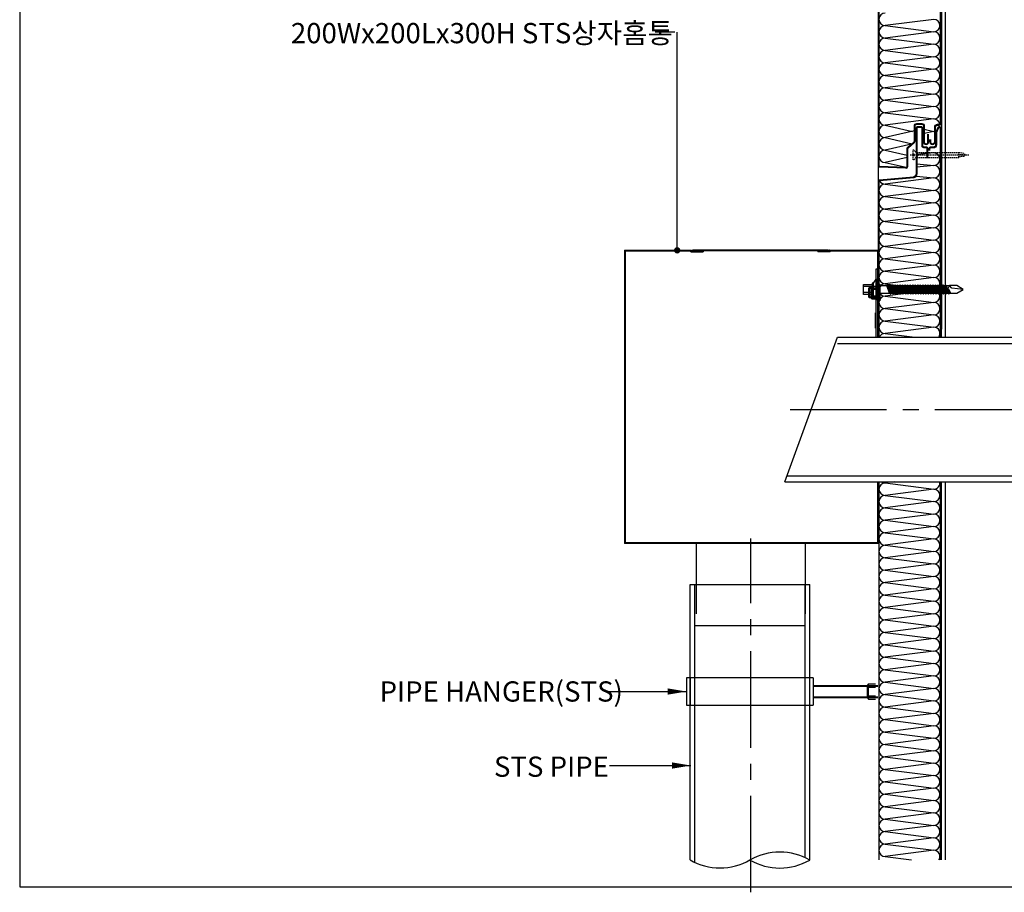
# Model space of a CAD drawing. Units: inches. Extents: x 1356 to 1842, y 401 to 733.
# Drawn here: x 1356 to 1550, y 401 to 573 of the extents above; entities that cross this region are included whole.
import ezdxf

# ---------------------------------------------------------------- set-up
doc = ezdxf.new("R2010")
doc.units = ezdxf.units.IN
doc.header["$MEASUREMENT"] = 0
doc.linetypes.add('CENTER2', pattern=[28.575, 19.05, -3.175, 3.175, -3.175])
doc.linetypes.add('HID', pattern=[2.3, 1.5, -0.8])
for name, color, linetype in [('DIM-1', 6, 'Continuous'), ('HAT-2', 8, 'Continuous'), ('HHHHH', 1, 'HID'), ('PAPER', 7, 'Continuous'), ('SCREW', 8, 'Continuous'), ('STL-4', 3, 'Continuous'), ('SYM-1', 6, 'Continuous'), ('TEXT-2', 3, 'Continuous'), ('WALL', 2, 'Continuous')]:
    doc.layers.add(name, color=color, linetype=linetype)

# ---------------------------------------------------------------- blocks, each defined once
blk = doc.blocks.new('A$C1FFC44E7')
at = {"layer": 'HHHHH', "color": 1}
for p, q in [((4.2, 12), (3.8, 12)), ((3.8, 12), (3.8, 6.6)), ((7.2, 9), (4.2, 12)), ((0, 6), (69.6, 6)), ((3.8, 6.6), (5.2, 6.6)), ((5.2, 5.4), (3.8, 5.4)), ((3.8, 5.4), (3.8, 0)), ((4.2, 0), (7.2, 3)), ((5.2, 6.6), (5.2, 5.4)), ((7.2, 3), (7.2, 9)), ((8.3, 9), (8.3, 3)), ((8.3, 9), (57.9, 9)), ((8.3, 3), (57.9, 3)), ((57.9, 9), (57.9, 3)), ((63.7, 7.8), (57.9, 8.6)), ((65.7, 6), (57.9, 6)), ((63.7, 4.3), (57.9, 3.4)), ((57.9, 3), (57.9, 3.4)), ((65.7, 6), (63.7, 7.8)), ((65.7, 6), (63.7, 4.3)), ((3.8, 0), (4.2, 0))]:
    blk.add_line(p, q, dxfattribs=at)
for centre, start, end in [((7.7, 9.2), 199.4712, 340.5288), ((7.7, 2.8), 19.4712, 160.5288)]:
    blk.add_arc(centre, 0.6, start, end, dxfattribs=at)
blk = doc.blocks.new('PAPER')
at = {"layer": 'PAPER', "color": 31, "lineweight": 30}
blk.add_lwpolyline([(9.88, 21.79), (304.72, 21.79), (304.72, 222.67), (9.88, 222.67)], close=True, dxfattribs=at)

msp = doc.modelspace()

# ---------------------------------------------------------------- linework, layer by layer
at = {"color": 191, "linetype": 'Continuous'}
for p, q in [((1475.22, 527.43, 7), (1475.22, 469.49, 7)), ((1475.22, 527.43, 7), (1488.43, 527.43, 7)), ((1475.33, 527.32, 7), (1475.33, 469.61, 7)), ((1475.33, 527.32, 7), (1488.31, 527.32, 7)), ((1488.31, 527.08, 7), (1488.31, 527.32, 7)), ((1488.43, 527.2, 7), (1488.43, 527.43, 7)), ((1515.47, 527.43, 7), (1488.66, 527.43, 7)), ((1488.66, 527.32, 7), (1488.66, 527.43, 7)), ((1515.47, 527.32, 7), (1488.66, 527.32, 7)), ((1515.47, 527.32, 7), (1515.47, 527.43, 7)), ((1515.53, 527.43, 7), (1515.64, 527.43, 7)), ((1515.53, 527.31, 7), (1515.64, 527.31, 7)), ((1515.7, 527.43, 7), (1525.32, 527.43, 7)), ((1515.7, 527.2, 7), (1515.7, 527.43, 7)), ((1515.82, 527.32, 7), (1525.21, 527.32, 7)), ((1515.82, 527.08, 7), (1515.82, 527.32, 7)), ((1525.21, 527.32, 7), (1525.21, 510.2, 7)), ((1525.32, 527.43, 7), (1525.32, 510.2, 7)), ((1488.31, 527.08, 7), (1490.75, 527.08, 7)), ((1488.43, 527.2, 7), (1490.75, 527.2, 7)), ((1490.75, 527.2, 7), (1490.75, 527.08, 7)), ((1515.7, 527.2, 7), (1513.39, 527.2, 7)), ((1513.39, 527.2, 7), (1513.39, 527.08, 7)), ((1515.82, 527.08, 7), (1513.39, 527.08, 7)), ((1525.21, 481.65, 7), (1525.21, 469.61, 7)), ((1525.32, 481.65, 7), (1525.32, 469.49, 7)), ((1525.32, 469.49, 7), (1475.22, 469.49, 7)), ((1525.21, 469.61, 7), (1475.33, 469.61, 7)), ((1489.36, 469.49, 7), (1489.36, 455.58, 7)), ((1510.91, 469.49, 7), (1510.91, 455.58, 7)), ((1489.19, 453.23, 7), (1510.74, 453.23, 7))]:
    msp.add_line(p, q, dxfattribs=at)
at = {"color": 53, "linetype": 'Continuous'}
for p, q in [((1524.89, 523.75, 7), (1525.32, 523.75, 7)), ((1524.89, 515.59, 7), (1524.89, 523.75, 7)), ((1525.32, 510.2, 7), (1525.32, 523.75, 7)), ((1523.52, 520, 7), (1523.43, 519.91, 7)), ((1523.43, 519.91, 7), (1525.32, 519.91, 7)), ((1523.43, 519.91, 7), (1523.43, 518.19, 7)), ((1523.52, 520, 7), (1525.32, 520, 7)), ((1523.52, 520, 7), (1523.52, 518.1, 7)), ((1524.09, 520, 7), (1523.52, 520, 7)), ((1523.87, 520.03, 7), (1523.87, 518.07, 7)), ((1524.06, 520.3, 7), (1524.06, 517.8, 7)), ((1524.06, 520.3, 7), (1525.21, 520.3, 7)), ((1524.06, 519.73, 7), (1525.21, 519.73, 7)), ((1525.21, 520.3, 7), (1525.21, 517.8, 7)), ((1525.32, 520.73, 7), (1525.67, 520.73, 7)), ((1525.32, 520.73, 7), (1525.32, 517.38, 7)), ((1525.67, 520.73, 7), (1525.67, 517.38, 7)), ((1523.43, 518.19, 7), (1525.32, 518.19, 7)), ((1523.43, 518.19, 7), (1523.52, 518.1, 7)), ((1523.52, 518.1, 7), (1525.32, 518.1, 7)), ((1523.52, 518.1, 7), (1524.09, 518.1, 7)), ((1524.06, 518.37, 7), (1525.21, 518.37, 7)), ((1524.06, 517.8, 7), (1525.21, 517.8, 7)), ((1524.89, 511.51, 7), (1524.89, 515.59, 7)), ((1525.32, 517.38, 7), (1525.67, 517.38, 7)), ((1524.81, 512.02, 7), (1524.81, 515.07, 7)), ((1524.89, 510.2, 7), (1524.89, 511.51, 7)), ((1523.42, 438.69, 7), (1523.42, 441.73, 7)), ((1523.42, 441.73, 7), (1524.81, 441.73, 7)), ((1512.48, 441.37, 7), (1525.24, 441.37, 7)), ((1512.48, 441.25, 7), (1525.24, 441.25, 7)), ((1523.19, 439.02, 7), (1523.19, 441.4, 7)), ((1523.42, 441.04, 7), (1524.81, 441.04, 7)), ((1512.48, 439.17, 7), (1525.24, 439.17, 7)), ((1512.48, 439.05, 7), (1525.24, 439.05, 7)), ((1523.42, 439.38, 7), (1524.81, 439.38, 7)), ((1523.42, 438.69, 7), (1524.81, 438.69, 7))]:
    msp.add_line(p, q, dxfattribs=at)
at = {"color": 33}
msp.add_line((1506.87, 481.65, 7), (1517.28, 510.2, 7), dxfattribs=at)
at = {"color": 33, "linetype": 'Continuous'}
for p, q in [((1517.28, 510.2, 7), (1590.02, 510.2, 7)), ((1517.28, 508.99, 7), (1590.03, 508.99, 7)), ((1507.31, 482.86, 7), (1597.36, 482.86, 7)), ((1506.87, 481.65, 7), (1597.37, 481.65, 7)), ((1488.15, 406.93, 7), (1488.15, 461.37, 7)), ((1488.15, 461.37, 7), (1511.79, 461.37, 7)), ((1489.08, 406.45, 7), (1489.08, 461.37, 7)), ((1510.86, 407.35, 7), (1510.86, 461.37, 7)), ((1511.79, 406.9, 7), (1511.79, 461.37, 7))]:
    msp.add_line(p, q, dxfattribs=at)
at = {"color": 6, "linetype": 'CENTER2'}
for p, q in [((1507.94, 495.92, 7), (1592.27, 495.9, 7)), ((1500.13, 400.53, 7), (1500.13, 470.46, 7))]:
    msp.add_line(p, q, dxfattribs=at)
at = {"color": 7, "linetype": 'Continuous'}
for p, q in [((1487.45, 442.93, 7), (1487.45, 437.49, 7)), ((1512.48, 442.93, 7), (1487.45, 442.93, 7)), ((1488.15, 442.93, 7), (1488.15, 437.49, 7)), ((1511.79, 437.49, 7), (1511.79, 442.93, 7)), ((1512.48, 442.93, 7), (1512.48, 437.49, 7)), ((1487.45, 437.49, 7), (1512.48, 437.49, 7))]:
    msp.add_line(p, q, dxfattribs=at)
at = {"color": 191, "linetype": 'Continuous'}
for centre, radius, start, end in [((1515.53, 527.37, 7), 0.059, 90.0493, 270.1292), ((1515.64, 527.37, 7), 0.0591, 270.4749, 90.3923)]:
    msp.add_arc(centre, radius, start, end, dxfattribs=at)
at = {"color": 53, "linetype": 'Continuous'}
for centre, radius, start, end in [((1524.18, 520.02, 7), 0.309, 112.536, 247.464), ((1525.18, 519.05, 7), 1.31, 148.6878, 211.3122), ((1524.18, 518.09, 7), 0.309, 112.5522, 247.4478), ((1523.57, 441.39, 7), 0.376, 112.5522, 247.4478), ((1524.78, 440.21, 7), 1.59, 148.6878, 211.3122), ((1523.57, 439.04, 7), 0.376, 112.536, 247.464)]:
    msp.add_arc(centre, radius, start, end, dxfattribs=at)
at = {"color": 33, "linetype": 'Continuous'}
for centre, start, end in [((1494.06, 417.17, 7), 240.0014, 299.9986), ((1505.88, 396.66, 7), 60.0014, 119.9986), ((1505.88, 417.14, 7), 240.0014, 299.9986)]:
    msp.add_arc(centre, 11.82, start, end, dxfattribs=at)
at = {"layer": 'DIM-1'}
msp.add_line((1525.32, 554.99, 7), (1525.32, 534.99, 7), dxfattribs=at)
at = {"layer": 'HAT-2', "color": 5, "elevation": 7}
for points in [[(1526.69, 574.26, 1), (1526.69, 571.8), (1536.3, 570.57, 1), (1536.3, 573.03), (1526.69, 571.8)], [(1526.69, 571.8, 1), (1526.69, 569.34), (1536.3, 568.11, 1), (1536.3, 570.57), (1526.69, 569.34)], [(1526.69, 569.34, 1), (1526.69, 566.88), (1536.3, 565.65, 1), (1536.3, 568.11), (1526.69, 566.88)], [(1526.69, 566.88, 1), (1526.69, 564.42), (1536.3, 563.19, 1), (1536.3, 565.65), (1526.69, 564.42)], [(1526.69, 564.42, 1), (1526.69, 561.96), (1536.3, 560.73, 1), (1536.3, 563.19), (1526.69, 561.96)], [(1526.69, 561.96, 1), (1526.69, 559.5), (1536.3, 558.27, 1), (1536.3, 560.73), (1526.69, 559.5)], [(1526.69, 559.5, 1), (1526.69, 557.04), (1536.3, 555.81, 1), (1536.3, 558.27), (1526.69, 557.04)], [(1526.69, 557.04, 1), (1526.69, 554.58), (1536.3, 553.35, 1), (1536.3, 555.81), (1526.69, 554.58)], [(1526.69, 554.58, 1), (1526.69, 552.12), (1532.13, 550.89)], [(1537.51, 552.32, 0.366426), (1536.3, 553.35), (1526.69, 552.12)], [(1526.69, 552.12, 1), (1526.69, 549.66), (1532.01, 548.46)], [(1534.41, 551.31), (1536.3, 550.89, 0.038303), (1536.49, 550.9, 0.038303)], [(1536.49, 550.87, 0.038303), (1536.3, 550.89), (1534.41, 550.46)], [(1526.69, 549.66, 1), (1526.69, 547.2), (1531.03, 546.22)], [(1526.69, 547.2, 1), (1526.69, 544.74), (1530.88, 543.79)], [(1532.96, 544.5), (1536.3, 544.17, 1), (1536.3, 546.63), (1533.12, 546.31)], [(1532.81, 542.06), (1536.3, 541.7, 1), (1536.3, 544.17), (1532.96, 543.83)], [(1525.61, 541.1, 0.270546), (1526.69, 540.47), (1536.3, 539.24, 1), (1536.3, 541.7), (1526.69, 540.47)], [(1526.69, 540.47, 1), (1526.69, 538.01), (1536.3, 536.78, 1), (1536.3, 539.24), (1526.69, 538.01)], [(1526.69, 538.01, 1), (1526.69, 535.55), (1536.3, 534.32, 1), (1536.3, 536.78), (1526.69, 535.55)], [(1526.69, 535.55, 1), (1526.69, 533.09), (1536.3, 531.86, 1), (1536.3, 534.32), (1526.69, 533.09)], [(1526.69, 533.09, 1), (1526.69, 530.63), (1536.3, 529.4, 1), (1536.3, 531.86), (1526.69, 530.63)], [(1526.69, 530.63, 1), (1526.69, 528.17), (1536.3, 526.94, 1), (1536.3, 529.4), (1526.69, 528.17)], [(1526.69, 528.17, 1), (1526.69, 525.71), (1536.3, 524.48, 1), (1536.3, 526.94), (1526.69, 525.71)], [(1526.69, 525.71, 1), (1526.69, 523.25), (1536.3, 522.02, 1), (1536.3, 524.48), (1526.69, 523.25)], [(1526.69, 523.25, 1), (1526.69, 520.79), (1536.3, 519.56, 1), (1536.3, 522.02), (1526.69, 520.79)], [(1526.69, 520.79, 1), (1526.69, 518.33), (1536.3, 517.1, 1), (1536.3, 519.56), (1526.69, 518.33)], [(1526.69, 518.33, 1), (1526.69, 515.87), (1536.3, 514.64, 1), (1536.3, 517.1), (1526.69, 515.87)], [(1526.69, 515.87, 1), (1526.69, 513.41), (1536.3, 512.18, 1), (1536.3, 514.64), (1526.69, 513.41)], [(1526.69, 513.41, 1), (1526.69, 510.95), (1532.55, 510.2)], [(1537.28, 510.2, 0.622248), (1536.3, 512.18), (1526.69, 510.95)], [(1526.69, 510.95, 0.301092), (1525.55, 510.2, 0.301092)], [(1526.69, 481.42, 1), (1526.69, 478.96), (1536.3, 477.73, 1), (1536.3, 480.19), (1526.69, 478.96)], [(1525.96, 481.65, 0.157742), (1526.69, 481.42), (1536.3, 480.19, 0.471227), (1537.51, 481.65)], [(1526.69, 478.96, 1), (1526.69, 476.5), (1536.3, 475.27, 1), (1536.3, 477.73), (1526.69, 476.5)], [(1526.69, 476.5, 1), (1526.69, 474.04), (1536.3, 472.81, 1), (1536.3, 475.27), (1526.69, 474.04)], [(1526.69, 474.04, 1), (1526.69, 471.58), (1536.3, 470.35, 1), (1536.3, 472.81), (1526.69, 471.58)], [(1526.69, 471.58, 1), (1526.69, 469.11), (1536.3, 467.88, 1), (1536.3, 470.35), (1526.69, 469.11)], [(1526.69, 469.11, 1), (1526.69, 466.65), (1536.3, 465.42, 1), (1536.3, 467.88), (1526.69, 466.65)], [(1526.69, 466.65, 1), (1526.69, 464.19), (1536.3, 462.96, 1), (1536.3, 465.42), (1526.69, 464.19)], [(1526.69, 464.19, 1), (1526.69, 461.73), (1536.3, 460.5, 1), (1536.3, 462.96), (1526.69, 461.73)], [(1526.69, 461.73, 1), (1526.69, 459.27), (1536.3, 458.04, 1), (1536.3, 460.5), (1526.69, 459.27)], [(1526.69, 459.27, 1), (1526.69, 456.81), (1536.3, 455.58, 1), (1536.3, 458.04), (1526.69, 456.81)], [(1526.69, 456.81, 1), (1526.69, 454.35), (1536.3, 453.12, 1), (1536.3, 455.58), (1526.69, 454.35)], [(1526.69, 454.35, 1), (1526.69, 451.89), (1536.3, 450.66, 1), (1536.3, 453.12), (1526.69, 451.89)], [(1526.69, 451.89, 1), (1526.69, 449.43), (1536.3, 448.2, 1), (1536.3, 450.66), (1526.69, 449.43)], [(1526.69, 449.43, 1), (1526.69, 446.97), (1536.3, 445.74, 1), (1536.3, 448.2), (1526.69, 446.97)], [(1526.69, 446.97, 1), (1526.69, 444.51), (1536.3, 443.28, 1), (1536.3, 445.74), (1526.69, 444.51)], [(1526.69, 444.51, 1), (1526.69, 442.05), (1536.3, 440.82, 1), (1536.3, 443.28), (1526.69, 442.05)], [(1526.69, 442.05, 1), (1526.69, 439.59), (1536.3, 438.36, 1), (1536.3, 440.82), (1526.69, 439.59)], [(1526.69, 439.59, 1), (1526.69, 437.13), (1536.3, 435.9, 1), (1536.3, 438.36), (1526.69, 437.13)], [(1526.69, 437.13, 1), (1526.69, 434.67), (1536.3, 433.43, 1), (1536.3, 435.9), (1526.69, 434.67)], [(1526.69, 434.67, 1), (1526.69, 432.2), (1536.3, 430.97, 1), (1536.3, 433.43), (1526.69, 432.2)], [(1526.69, 432.2, 1), (1526.69, 429.74), (1536.3, 428.51, 1), (1536.3, 430.97), (1526.69, 429.74)], [(1526.69, 429.74, 1), (1526.69, 427.28), (1536.3, 426.05, 1), (1536.3, 428.51), (1526.69, 427.28)], [(1526.69, 427.28, 1), (1526.69, 424.82), (1536.3, 423.59, 1), (1536.3, 426.05), (1526.69, 424.82)], [(1526.69, 424.82, 1), (1526.69, 422.36), (1536.3, 421.13, 1), (1536.3, 423.59), (1526.69, 422.36)], [(1526.69, 422.36, 1), (1526.69, 419.9), (1536.3, 418.67, 1), (1536.3, 421.13), (1526.69, 419.9)], [(1526.69, 419.9, 1), (1526.69, 417.44), (1536.3, 416.21, 1), (1536.3, 418.67), (1526.69, 417.44)], [(1526.69, 417.44, 1), (1526.69, 414.98), (1536.3, 413.75, 1), (1536.3, 416.21), (1526.69, 414.98)], [(1526.69, 414.98, 1), (1526.69, 412.52), (1536.3, 411.29, 1), (1536.3, 413.75), (1526.69, 412.52)], [(1526.69, 412.52, 1), (1526.69, 410.06), (1536.3, 408.83, 1), (1536.3, 411.29), (1526.69, 410.06)], [(1526.69, 410.06, 1), (1526.69, 407.6), (1531.91, 406.93)], [(1537.33, 406.93, 0.594423), (1536.3, 408.83), (1526.69, 407.6)]]:
    msp.add_lwpolyline(points, format="xyb", dxfattribs=at)
for points in [[(1532.48, 550.97), (1526.69, 549.66)], [(1531.92, 548.38), (1526.69, 547.2)], [(1531.03, 545.72), (1526.69, 544.74)], [(1528.51, 481.65), (1526.69, 481.42)]]:
    msp.add_lwpolyline(points, dxfattribs=at)
at = {"layer": 'SCREW', "color": 5}
for p, q in [((1524.39, 520.92, 7), (1524.89, 521.67, 7)), ((1524.89, 521.67, 7), (1525.14, 521.67, 7)), ((1524.89, 517.67, 7), (1524.89, 521.67, 7)), ((1525.14, 517.67, 7), (1525.14, 521.67, 7)), ((1522.39, 518.67, 7), (1522.39, 520.67, 7)), ((1522.39, 520.67, 7), (1524.14, 520.67, 7)), ((1522.39, 520.29, 7), (1524.14, 520.29, 7)), ((1525.14, 520.42, 7), (1527.05, 520.42, 7)), ((1527.05, 520.42, 7), (1527.14, 520.55, 7)), ((1527.56, 518.92, 7), (1527.05, 520.42, 7)), ((1527.76, 518.73, 7), (1527.14, 520.55, 7)), ((1527.14, 520.55, 7), (1527.32, 520.42, 7)), ((1527.32, 520.42, 7), (1527.55, 520.42, 7)), ((1527.82, 518.92, 7), (1527.32, 520.42, 7)), ((1527.55, 520.42, 7), (1527.64, 520.55, 7)), ((1528.06, 518.92, 7), (1527.55, 520.42, 7)), ((1527.64, 520.55, 7), (1527.82, 520.42, 7)), ((1528.26, 518.73, 7), (1527.64, 520.55, 7)), ((1527.82, 520.42, 7), (1528.05, 520.42, 7)), ((1528.32, 518.92, 7), (1527.82, 520.42, 7)), ((1528.05, 520.42, 7), (1528.14, 520.55, 7)), ((1528.56, 518.92, 7), (1528.05, 520.42, 7)), ((1528.14, 520.55, 7), (1528.32, 520.42, 7)), ((1528.76, 518.73, 7), (1528.14, 520.55, 7)), ((1528.32, 520.42, 7), (1528.55, 520.42, 7)), ((1528.82, 518.92, 7), (1528.32, 520.42, 7)), ((1528.55, 520.42, 7), (1528.64, 520.55, 7)), ((1529.06, 518.92, 7), (1528.55, 520.42, 7)), ((1528.64, 520.55, 7), (1528.82, 520.42, 7)), ((1529.26, 518.73, 7), (1528.64, 520.55, 7)), ((1528.82, 520.42, 7), (1529.05, 520.42, 7)), ((1529.32, 518.92, 7), (1528.82, 520.42, 7)), ((1529.05, 520.42, 7), (1529.14, 520.55, 7)), ((1529.56, 518.92, 7), (1529.05, 520.42, 7)), ((1529.14, 520.55, 7), (1529.32, 520.42, 7)), ((1529.76, 518.73, 7), (1529.14, 520.55, 7)), ((1529.32, 520.42, 7), (1529.55, 520.42, 7)), ((1529.82, 518.92, 7), (1529.32, 520.42, 7)), ((1529.55, 520.42, 7), (1529.64, 520.55, 7)), ((1530.06, 518.92, 7), (1529.55, 520.42, 7)), ((1529.64, 520.55, 7), (1529.82, 520.42, 7)), ((1530.26, 518.73, 7), (1529.64, 520.55, 7)), ((1529.82, 520.42, 7), (1530.05, 520.42, 7)), ((1530.32, 518.92, 7), (1529.82, 520.42, 7)), ((1530.05, 520.42, 7), (1530.14, 520.55, 7)), ((1530.56, 518.92, 7), (1530.05, 520.42, 7)), ((1530.76, 518.73, 7), (1530.14, 520.55, 7)), ((1530.14, 520.55, 7), (1530.32, 520.42, 7)), ((1530.32, 520.42, 7), (1530.55, 520.42, 7)), ((1530.82, 518.92, 7), (1530.32, 520.42, 7)), ((1530.55, 520.42, 7), (1530.64, 520.55, 7)), ((1531.06, 518.92, 7), (1530.55, 520.42, 7)), ((1530.64, 520.55, 7), (1530.82, 520.42, 7)), ((1531.26, 518.73, 7), (1530.64, 520.55, 7)), ((1530.82, 520.42, 7), (1531.05, 520.42, 7)), ((1531.32, 518.92, 7), (1530.82, 520.42, 7)), ((1531.05, 520.42, 7), (1531.14, 520.55, 7)), ((1531.56, 518.92, 7), (1531.05, 520.42, 7)), ((1531.14, 520.55, 7), (1531.32, 520.42, 7)), ((1531.76, 518.73, 7), (1531.14, 520.55, 7)), ((1531.32, 520.42, 7), (1531.55, 520.42, 7)), ((1531.82, 518.92, 7), (1531.32, 520.42, 7)), ((1531.55, 520.42, 7), (1531.64, 520.55, 7)), ((1532.06, 518.92, 7), (1531.55, 520.42, 7)), ((1532.26, 518.73, 7), (1531.64, 520.55, 7)), ((1531.64, 520.55, 7), (1531.82, 520.42, 7)), ((1532.32, 518.92, 7), (1531.82, 520.42, 7)), ((1531.82, 520.42, 7), (1532.05, 520.42, 7)), ((1532.05, 520.42, 7), (1532.14, 520.55, 7)), ((1532.56, 518.92, 7), (1532.05, 520.42, 7)), ((1532.14, 520.55, 7), (1532.32, 520.42, 7)), ((1532.76, 518.73, 7), (1532.14, 520.55, 7)), ((1532.32, 520.42, 7), (1532.55, 520.42, 7)), ((1532.82, 518.92, 7), (1532.32, 520.42, 7)), ((1532.55, 520.42, 7), (1532.64, 520.55, 7)), ((1533.06, 518.92, 7), (1532.55, 520.42, 7)), ((1532.64, 520.55, 7), (1532.82, 520.42, 7)), ((1533.26, 518.73, 7), (1532.64, 520.55, 7)), ((1532.82, 520.42, 7), (1533.05, 520.42, 7)), ((1533.32, 518.92, 7), (1532.82, 520.42, 7)), ((1533.05, 520.42, 7), (1533.14, 520.55, 7)), ((1533.56, 518.92, 7), (1533.05, 520.42, 7)), ((1533.76, 518.73, 7), (1533.14, 520.55, 7)), ((1533.14, 520.55, 7), (1533.32, 520.42, 7)), ((1533.32, 520.42, 7), (1533.55, 520.42, 7)), ((1533.82, 518.92, 7), (1533.32, 520.42, 7)), ((1533.55, 520.42, 7), (1533.64, 520.55, 7)), ((1534.06, 518.92, 7), (1533.55, 520.42, 7)), ((1533.64, 520.55, 7), (1533.82, 520.42, 7)), ((1534.26, 518.73, 7), (1533.64, 520.55, 7)), ((1533.82, 520.42, 7), (1534.05, 520.42, 7)), ((1534.32, 518.92, 7), (1533.82, 520.42, 7)), ((1534.05, 520.42, 7), (1534.14, 520.55, 7)), ((1534.56, 518.92, 7), (1534.05, 520.42, 7)), ((1534.14, 520.55, 7), (1534.32, 520.42, 7)), ((1534.76, 518.73, 7), (1534.14, 520.55, 7)), ((1534.32, 520.42, 7), (1534.55, 520.42, 7)), ((1534.82, 518.92, 7), (1534.32, 520.42, 7)), ((1534.55, 520.42, 7), (1534.64, 520.55, 7)), ((1535.06, 518.92, 7), (1534.55, 520.42, 7)), ((1534.64, 520.55, 7), (1534.82, 520.42, 7)), ((1535.26, 518.73, 7), (1534.64, 520.55, 7)), ((1534.82, 520.42, 7), (1535.05, 520.42, 7)), ((1535.32, 518.92, 7), (1534.82, 520.42, 7)), ((1535.05, 520.42, 7), (1535.14, 520.55, 7)), ((1535.56, 518.92, 7), (1535.05, 520.42, 7)), ((1535.14, 520.55, 7), (1535.32, 520.42, 7)), ((1535.76, 518.73, 7), (1535.14, 520.55, 7)), ((1535.32, 520.42, 7), (1535.55, 520.42, 7)), ((1535.82, 518.92, 7), (1535.32, 520.42, 7)), ((1535.55, 520.42, 7), (1535.64, 520.55, 7)), ((1536.06, 518.92, 7), (1535.55, 520.42, 7)), ((1535.64, 520.55, 7), (1535.82, 520.42, 7)), ((1536.26, 518.73, 7), (1535.64, 520.55, 7)), ((1535.82, 520.42, 7), (1536.05, 520.42, 7)), ((1536.32, 518.92, 7), (1535.82, 520.42, 7)), ((1536.05, 520.42, 7), (1536.14, 520.55, 7)), ((1536.56, 518.92, 7), (1536.05, 520.42, 7)), ((1536.76, 518.73, 7), (1536.14, 520.55, 7)), ((1536.14, 520.55, 7), (1536.32, 520.42, 7)), ((1536.32, 520.42, 7), (1536.55, 520.42, 7)), ((1536.82, 518.92, 7), (1536.32, 520.42, 7)), ((1536.55, 520.42, 7), (1536.64, 520.55, 7)), ((1537.06, 518.92, 7), (1536.55, 520.42, 7)), ((1536.64, 520.55, 7), (1536.82, 520.42, 7)), ((1537.26, 518.73, 7), (1536.64, 520.55, 7)), ((1536.82, 520.42, 7), (1537.05, 520.42, 7)), ((1537.32, 518.92, 7), (1536.82, 520.42, 7)), ((1537.05, 520.42, 7), (1537.14, 520.55, 7)), ((1537.56, 518.92, 7), (1537.05, 520.42, 7)), ((1537.14, 520.55, 7), (1537.32, 520.42, 7)), ((1537.76, 518.73, 7), (1537.14, 520.55, 7)), ((1537.32, 520.42, 7), (1537.55, 520.42, 7)), ((1537.82, 518.92, 7), (1537.32, 520.42, 7)), ((1537.55, 520.42, 7), (1537.64, 520.55, 7)), ((1538.06, 518.92, 7), (1537.55, 520.42, 7)), ((1537.64, 520.55, 7), (1537.82, 520.42, 7)), ((1538.26, 518.73, 7), (1537.64, 520.55, 7)), ((1537.82, 520.42, 7), (1538.05, 520.42, 7)), ((1538.32, 518.92, 7), (1537.82, 520.42, 7)), ((1538.05, 520.42, 7), (1538.14, 520.55, 7)), ((1538.56, 518.92, 7), (1538.05, 520.42, 7)), ((1538.14, 520.55, 7), (1538.32, 520.42, 7)), ((1538.76, 518.73, 7), (1538.14, 520.55, 7)), ((1538.32, 520.42, 7), (1538.55, 520.42, 7)), ((1538.82, 518.92, 7), (1538.32, 520.42, 7)), ((1538.55, 520.42, 7), (1538.64, 520.55, 7)), ((1539.06, 518.92, 7), (1538.55, 520.42, 7)), ((1538.64, 520.55, 7), (1538.82, 520.42, 7)), ((1539.26, 518.73, 7), (1538.64, 520.55, 7)), ((1538.82, 520.42, 7), (1539.05, 520.42, 7)), ((1539.32, 518.92, 7), (1538.82, 520.42, 7)), ((1538.82, 520.42, 7), (1539.39, 520.42, 7)), ((1524.14, 519.04, 7), (1522.39, 519.04, 7)), ((1524.14, 518.67, 7), (1522.39, 518.67, 7)), ((1524.39, 518.42, 7), (1524.89, 517.67, 7)), ((1524.89, 517.67, 7), (1525.14, 517.67, 7)), ((1525.14, 518.92, 7), (1527.56, 518.92, 7)), ((1527.56, 518.92, 7), (1527.76, 518.73, 7)), ((1527.76, 518.73, 7), (1527.82, 518.92, 7)), ((1527.82, 518.92, 7), (1528.06, 518.92, 7)), ((1528.06, 518.92, 7), (1528.26, 518.73, 7)), ((1528.26, 518.73, 7), (1528.32, 518.92, 7)), ((1528.32, 518.92, 7), (1528.56, 518.92, 7)), ((1528.56, 518.92, 7), (1528.76, 518.73, 7)), ((1528.76, 518.73, 7), (1528.82, 518.92, 7)), ((1528.82, 518.92, 7), (1529.06, 518.92, 7)), ((1529.06, 518.92, 7), (1529.26, 518.73, 7)), ((1529.26, 518.73, 7), (1529.32, 518.92, 7)), ((1529.32, 518.92, 7), (1529.56, 518.92, 7)), ((1529.56, 518.92, 7), (1529.76, 518.73, 7)), ((1529.76, 518.73, 7), (1529.82, 518.92, 7)), ((1529.82, 518.92, 7), (1530.06, 518.92, 7)), ((1530.06, 518.92, 7), (1530.26, 518.73, 7)), ((1530.26, 518.73, 7), (1530.32, 518.92, 7)), ((1530.32, 518.92, 7), (1530.56, 518.92, 7)), ((1530.56, 518.92, 7), (1530.76, 518.73, 7)), ((1530.76, 518.73, 7), (1530.82, 518.92, 7)), ((1530.82, 518.92, 7), (1531.06, 518.92, 7)), ((1531.06, 518.92, 7), (1531.26, 518.73, 7)), ((1531.26, 518.73, 7), (1531.32, 518.92, 7)), ((1531.32, 518.92, 7), (1531.56, 518.92, 7)), ((1531.56, 518.92, 7), (1531.76, 518.73, 7)), ((1531.76, 518.73, 7), (1531.82, 518.92, 7)), ((1531.82, 518.92, 7), (1532.06, 518.92, 7)), ((1532.06, 518.92, 7), (1532.26, 518.73, 7)), ((1532.26, 518.73, 7), (1532.32, 518.92, 7)), ((1532.32, 518.92, 7), (1532.56, 518.92, 7)), ((1532.56, 518.92, 7), (1532.76, 518.73, 7)), ((1532.76, 518.73, 7), (1532.82, 518.92, 7)), ((1532.82, 518.92, 7), (1533.06, 518.92, 7)), ((1533.06, 518.92, 7), (1533.26, 518.73, 7)), ((1533.26, 518.73, 7), (1533.32, 518.92, 7)), ((1533.32, 518.92, 7), (1533.56, 518.92, 7)), ((1533.56, 518.92, 7), (1533.76, 518.73, 7)), ((1533.76, 518.73, 7), (1533.82, 518.92, 7)), ((1533.82, 518.92, 7), (1534.06, 518.92, 7)), ((1534.06, 518.92, 7), (1534.26, 518.73, 7)), ((1534.26, 518.73, 7), (1534.32, 518.92, 7)), ((1534.32, 518.92, 7), (1534.56, 518.92, 7)), ((1534.56, 518.92, 7), (1534.76, 518.73, 7)), ((1534.76, 518.73, 7), (1534.82, 518.92, 7)), ((1534.82, 518.92, 7), (1535.06, 518.92, 7)), ((1535.06, 518.92, 7), (1535.26, 518.73, 7)), ((1535.26, 518.73, 7), (1535.32, 518.92, 7)), ((1535.32, 518.92, 7), (1535.56, 518.92, 7)), ((1535.56, 518.92, 7), (1535.76, 518.73, 7)), ((1535.76, 518.73, 7), (1535.82, 518.92, 7)), ((1535.82, 518.92, 7), (1536.06, 518.92, 7)), ((1536.06, 518.92, 7), (1536.26, 518.73, 7)), ((1536.26, 518.73, 7), (1536.32, 518.92, 7)), ((1536.32, 518.92, 7), (1536.56, 518.92, 7)), ((1536.56, 518.92, 7), (1536.76, 518.73, 7)), ((1536.76, 518.73, 7), (1536.82, 518.92, 7)), ((1536.82, 518.92, 7), (1537.06, 518.92, 7)), ((1537.06, 518.92, 7), (1537.26, 518.73, 7)), ((1537.26, 518.73, 7), (1537.32, 518.92, 7)), ((1537.32, 518.92, 7), (1537.56, 518.92, 7)), ((1537.56, 518.92, 7), (1537.76, 518.73, 7)), ((1537.76, 518.73, 7), (1537.82, 518.92, 7)), ((1537.82, 518.92, 7), (1538.06, 518.92, 7)), ((1538.06, 518.92, 7), (1538.26, 518.73, 7)), ((1538.26, 518.73, 7), (1538.32, 518.92, 7)), ((1538.32, 518.92, 7), (1538.56, 518.92, 7)), ((1538.56, 518.92, 7), (1538.76, 518.73, 7)), ((1538.76, 518.73, 7), (1538.82, 518.92, 7)), ((1538.82, 518.92, 7), (1539.06, 518.92, 7)), ((1539.06, 518.92, 7), (1539.26, 518.73, 7)), ((1539.26, 518.73, 7), (1539.32, 518.92, 7)), ((1539.32, 518.92, 7), (1539.64, 518.92, 7))]:
    msp.add_line(p, q, dxfattribs=at)
at = {"layer": 'SCREW', "color": 5, "elevation": 7}
msp.add_lwpolyline([(1524.14, 518.42), (1524.39, 518.42), (1524.39, 520.92), (1524.14, 520.92)], close=True, dxfattribs=at)
for points in [[(1542.14, 519.67), (1539.89, 519.92), (1539.39, 520.42), (1539.14, 519.92), (1539.64, 518.92)], [(1539.64, 518.92), (1540.89, 518.92), (1542.14, 519.67), (1540.89, 520.42), (1539.39, 520.42)]]:
    msp.add_lwpolyline(points, dxfattribs=at)
at = {"layer": 'SCREW', "color": 5}
msp.add_solid([(1524.89, 517.67, 7), (1524.89, 521.67, 7), (1525.14, 517.67, 7), (1525.14, 521.67, 7)], dxfattribs=at)
at = {"layer": 'STL-4'}
for p, q in [((1537.82, 651.71, 7), (1537.82, 511.78, 7)), ((1538.57, 651.71, 7), (1538.57, 510.2, 7)), ((1538.57, 481.65, 7), (1538.57, 406.93, 7))]:
    msp.add_line(p, q, dxfattribs=at)
at = {"layer": 'SYM-1'}
for p, q in [((1481.28, 570.54, 7), (1485.11, 570.54, 7)), ((1485.61, 527.39, 7), (1485.61, 570.5, 7)), ((1471.35, 440.21, 7), (1487.45, 440.21, 7)), ((1472.2, 425.59, 7), (1488.3, 425.59, 7))]:
    msp.add_line(p, q, dxfattribs=at)
at = {"layer": 'SYM-1', "const_width": 0.625, "elevation": 7}
msp.add_lwpolyline([(1485.92, 527.39, -1), (1485.29, 527.39, -1)], format="xyb", close=True, dxfattribs=at)
at = {"layer": 'SYM-1', "elevation": 7, "flags": 128}
for points in [[(1487.45, 440.21, 0, 1.25, 0), (1483.7, 440.21, 0, 0, 0)], [(1488.3, 425.59, 0, 1.25, 0), (1484.55, 425.59, 0, 0, 0)]]:
    msp.add_lwpolyline(points, format="xyseb", dxfattribs=at)
at = {"layer": 'WALL', "color": 3, "elevation": 7}
for points in [[(1535.49, 549.3), (1535.49, 548.88, 1), (1536.65, 548.88), (1536.65, 551.71, -0.414214), (1537.07, 552.13), (1537.4, 552.13, 0.414214), (1537.82, 552.55), (1537.82, 714.78), (1537.82, 718.05, 0.825298), (1537.02, 718.2), (1536.68, 717.37, 0.095712), (1536.65, 717.22), (1536.65, 714.88, -0.414214), (1536.24, 714.46), (1535.74, 714.46, 0.414214), (1535.32, 714.05), (1535.32, 713.8)], [(1535.65, 549.3), (1535.65, 548.88, 1), (1536.49, 548.88), (1536.49, 551.71, -0.414214), (1537.07, 552.3), (1537.4, 552.3, 0.414214), (1537.65, 552.55), (1537.65, 714.78), (1537.65, 718.05, 0.825298), (1537.17, 718.14), (1536.84, 717.31, 0.095712), (1536.82, 717.22), (1536.82, 714.88, -0.414214), (1536.24, 714.3), (1535.74, 714.3, 0.414214), (1535.49, 714.05), (1535.49, 713.8)], [(1525.32, 706.3), (1525.32, 544.24, 0.344328), (1525.57, 543.91), (1530.75, 543.66, 0.487733), (1531.16, 543.98), (1531.16, 547.42, -0.221695), (1531.28, 547.67), (1532.45, 548.65, 0.221695), (1532.61, 549.01), (1532.61, 551.97, -0.414214), (1532.95, 552.3), (1533.95, 552.3, -0.414214), (1534.28, 551.97), (1534.28, 548.8, 0.414214), (1534.78, 548.3, 0.414214), (1535.28, 548.8), (1535.28, 550.34)], [(1525.45, 706.3), (1525.45, 544.24, 0.344328), (1525.61, 544.04), (1530.78, 543.79, 0.487733), (1531.03, 543.98), (1531.03, 547.42, -0.221695), (1531.2, 547.77), (1532.36, 548.75, 0.221695), (1532.48, 549.01), (1532.48, 551.97, -0.414214), (1532.95, 552.44), (1533.95, 552.44, -0.414214), (1534.41, 551.97), (1534.41, 548.8, 0.414214), (1534.78, 548.44, 0.414214), (1535.15, 548.8), (1535.15, 550.34)], [(1535.14, 545.62), (1535.14, 547.46, 0.414214), (1534.8, 547.8), (1534.34, 547.8, -0.414214), (1534.14, 548), (1534.14, 551.46, 0.414214), (1533.8, 551.8), (1533.16, 551.8, 0.414214), (1532.82, 551.46), (1532.82, 546.8, 0.147477), (1532.91, 546.52, -0.301511), (1532.91, 545.97, 0.147477), (1532.82, 545.69), (1532.82, 542.52, -0.344328), (1532.32, 541.87), (1525.57, 541.23, 0.344328), (1525.32, 540.9), (1525.32, 539.64), (1525.32, 510.2)], [(1535, 545.62), (1535, 547.46, 0.414214), (1534.8, 547.66), (1534.34, 547.66, -0.414214), (1534, 548), (1534, 551.46, 0.414214), (1533.8, 551.66), (1533.16, 551.66, 0.414214), (1532.96, 551.46), (1532.96, 546.8, 0.147477), (1533.02, 546.6, -0.301511), (1533.02, 545.9, 0.147477), (1532.96, 545.69), (1532.96, 542.52, -0.344328), (1532.35, 541.74), (1525.61, 541.1, 0.344328), (1525.45, 540.9), (1525.45, 539.64), (1525.45, 510.2)], [(1537.82, 510.2), (1537.82, 548.11), (1537.82, 551.38, 0.825298), (1537.02, 551.53), (1536.68, 550.7, 0.095712), (1536.65, 550.55), (1536.65, 548.21, -0.414214), (1536.24, 547.8), (1535.74, 547.8, 0.414214), (1535.32, 547.38), (1535.32, 547.13)], [(1537.65, 510.2), (1537.65, 548.11), (1537.65, 551.38, 0.825298), (1537.17, 551.47), (1536.84, 550.64, 0.095712), (1536.82, 550.55), (1536.82, 548.21, -0.414214), (1536.24, 547.63), (1535.74, 547.63, 0.414214), (1535.49, 547.38), (1535.49, 547.13)]]:
    msp.add_lwpolyline(points, format="xyb", dxfattribs=at)
for points in [[(1525.32, 481.65), (1525.32, 473.97)], [(1525.45, 481.65), (1525.45, 406.93)], [(1537.65, 406.93), (1537.65, 481.65)], [(1537.82, 406.93), (1537.82, 481.65)]]:
    msp.add_lwpolyline(points, dxfattribs=at)

# ---------------------------------------------------------------- block references
at = {"color": 4, "linetype": 'Continuous', "xscale": 1.65, "yscale": 1.65, "zscale": 1.65}
msp.add_blockref('PAPER', (1339.38, 365.67), dxfattribs=at)
at = {"layer": 'HAT-2', "xscale": -0.1666666666660603, "yscale": 0.1666666666660603, "zscale": 0.1666666666660603, "rotation": 180}
msp.add_blockref('A$C1FFC44E7', (1531.61, 547.25, 7), dxfattribs=at)

# ---------------------------------------------------------------- texts
at = {"layer": 'TEXT-2'}
for s, p in [('200Wx200Lx300H STS상자홈통', (1409.27, 568.31)), ('PIPE HANGER(STS)', (1426.79, 438.22)), ('STS PIPE', (1449.4, 423.36))]:
    msp.add_text(s, height=4, dxfattribs=at).set_placement(p)

doc.saveas('drawing.dxf')
